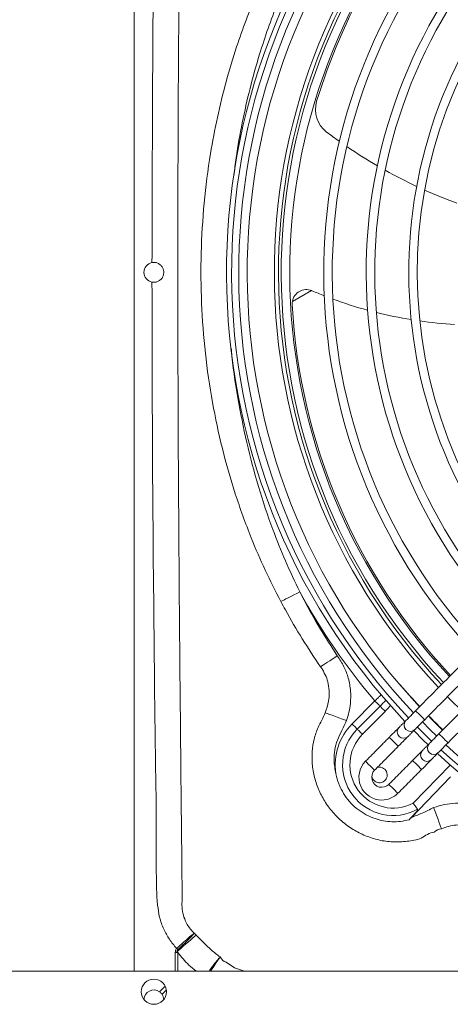
# Model space of a CAD drawing. Units: millimetres. Extents: x 674 to 20743, y -5688 to 4722.
# Drawn here: x 12380 to 12532, y -1633 to -1285 of the extents above; entities that cross this region are included whole.
import ezdxf

# ---------------------------------------------------------------- set-up
doc = ezdxf.new("R2010")
doc.units = ezdxf.units.MM

msp = doc.modelspace()

# ---------------------------------------------------------------- linework, layer by layer
at = {"color": 7, "linetype": 'Continuous', "lineweight": 15}
for p, q in [((12420.355, -1621.097), (12420.355, -1127.238)), ((12476.223, -1384.548), (12482.99, -1380.704)), ((12505.32, -1525.69), (12497.28, -1533.797)), ((12507.164, -1527.52), (12499.125, -1535.626)), ((12500.97, -1537.456), (12509.009, -1529.349)), ((12506.941, -1549.072), (12506.201, -1549.174)), ((12531.932, -1548.327), (12518.841, -1561.839)), ((12532.031, -1552.537), (12518.101, -1566.915)), ((12434.92, -1614.517), (12435.791, -1614.517)), ((12434.92, -1614.517), (12434.92, -1621.097)), ((12435.791, -1621.097), (12435.791, -1614.517)), ((12649.355, -1621.097), (12075.855, -1621.097)), ((12431.341, -1626.41), (12429.355, -1628.396)), ((12430.227, -1629.267), (12431.757, -1627.737))]:
    msp.add_line(p, q, dxfattribs=at)
at = {"color": 7, "linetype": 'Continuous', "lineweight": 15, "flags": 128}
for points in [[(12472.156, -1490.556), (12472.608, -1490.323), (12473.204, -1490.017), (12473.928, -1489.644), (12474.765, -1489.214), (12475.694, -1488.737), (12476.695, -1488.222), (12477.745, -1487.682), (12478.82, -1487.13)], [(12486.188, -1513.639), (12486.661, -1513.323), (12487.234, -1512.941), (12487.898, -1512.499), (12488.638, -1512.005), (12489.443, -1511.469), (12490.296, -1510.9), (12491.182, -1510.309), (12492.085, -1509.707)], [(12505.32, -1525.69), (12505.598, -1525.966), (12505.871, -1526.237), (12506.135, -1526.499), (12506.385, -1526.747), (12506.616, -1526.976), (12506.826, -1527.184), (12507.01, -1527.366), (12507.164, -1527.52)], [(12535.994, -1529.171), (12531.921, -1525.165), (12530.948, -1524.176)], [(12495.33, -1532.583), (12493.961, -1532.085), (12492.638, -1531.602), (12491.405, -1531.153), (12490.303, -1530.752), (12489.37, -1530.412), (12488.635, -1530.144), (12488.125, -1529.958), (12487.855, -1529.86)], [(12507.164, -1527.52), (12507.319, -1527.673), (12507.503, -1527.856), (12507.712, -1528.063), (12507.944, -1528.293), (12508.194, -1528.541), (12508.458, -1528.803), (12508.731, -1529.074), (12509.009, -1529.349)], [(12516.261, -1532.616), (12516.428, -1532.447), (12516.692, -1532.18), (12517.045, -1531.824), (12517.478, -1531.387), (12517.976, -1530.884), (12518.525, -1530.328), (12519.11, -1529.738), (12519.713, -1529.129)], [(12522.911, -1532.295), (12522.789, -1532.175), (12522.442, -1531.831), (12521.924, -1531.318), (12521.312, -1530.712), (12520.7, -1530.106), (12520.181, -1529.593), (12519.835, -1529.25), (12519.713, -1529.129)], [(12497.28, -1533.797), (12497.558, -1534.073), (12497.832, -1534.344), (12498.096, -1534.605), (12498.345, -1534.853), (12498.577, -1535.083), (12498.787, -1535.291), (12498.97, -1535.473), (12499.125, -1535.626)], [(12522.911, -1532.295), (12522.308, -1532.904), (12521.723, -1533.494), (12521.174, -1534.05), (12520.675, -1534.553), (12520.243, -1534.99), (12519.89, -1535.346), (12519.626, -1535.613), (12519.459, -1535.782)], [(12527.15, -1538.105), (12524.607, -1535.627), (12522.104, -1533.11)], [(12524.215, -1530.978), (12525.143, -1531.92), (12529.26, -1535.973)], [(12499.125, -1535.626), (12499.28, -1535.78), (12499.464, -1535.962), (12499.673, -1536.17), (12499.905, -1536.4), (12500.155, -1536.647), (12500.419, -1536.909), (12500.692, -1537.18), (12500.97, -1537.456)], [(12510.405, -1538.531), (12511.008, -1537.922), (12511.593, -1537.331), (12512.142, -1536.776), (12512.641, -1536.273), (12513.073, -1535.836), (12513.426, -1535.479), (12513.69, -1535.212), (12513.857, -1535.044)], [(12524.121, -1541.164), (12522.383, -1539.478), (12519.075, -1536.169)], [(12525.377, -1539.896), (12522.835, -1537.418), (12520.331, -1534.901)], [(12524.504, -1540.777), (12524.671, -1540.608), (12524.935, -1540.342), (12525.289, -1539.985), (12525.721, -1539.548), (12526.219, -1539.045), (12526.769, -1538.49), (12527.354, -1537.899), (12527.956, -1537.29)], [(12531.154, -1540.456), (12531.033, -1540.336), (12530.686, -1539.992), (12530.167, -1539.479), (12529.555, -1538.873), (12528.943, -1538.267), (12528.425, -1537.754), (12528.078, -1537.411), (12527.956, -1537.29)], [(12513.603, -1541.697), (12513.481, -1541.576), (12513.135, -1541.233), (12512.616, -1540.719), (12512.004, -1540.114), (12511.392, -1539.508), (12510.873, -1538.994), (12510.527, -1538.651), (12510.405, -1538.531)], [(12517.055, -1538.21), (12516.888, -1538.378), (12516.624, -1538.645), (12516.271, -1539.002), (12515.838, -1539.439), (12515.34, -1539.942), (12514.79, -1540.497), (12514.206, -1541.088), (12513.603, -1541.697)], [(12531.154, -1540.456), (12530.552, -1541.065), (12529.967, -1541.655), (12529.417, -1542.211), (12528.919, -1542.714), (12528.487, -1543.151), (12528.133, -1543.508), (12527.869, -1543.774), (12527.702, -1543.943)], [(12518.649, -1546.692), (12519.251, -1546.083), (12519.836, -1545.492), (12520.386, -1544.937), (12520.884, -1544.434), (12521.316, -1543.997), (12521.67, -1543.64), (12521.934, -1543.374), (12522.101, -1543.205)], [(12502.043, -1546.977), (12502.165, -1547.097), (12502.512, -1547.441), (12503.03, -1547.954), (12503.642, -1548.56), (12504.254, -1549.166), (12504.773, -1549.679), (12505.12, -1550.022), (12505.241, -1550.143), (12505.241, -1550.143)], [(12505.241, -1550.143), (12505.12, -1550.022), (12504.773, -1549.679), (12504.254, -1549.166), (12503.642, -1548.56), (12503.03, -1547.954), (12502.512, -1547.441), (12502.165, -1547.097), (12502.043, -1546.977)], [(12521.847, -1549.858), (12521.725, -1549.737), (12521.378, -1549.394), (12520.86, -1548.881), (12520.248, -1548.275), (12519.636, -1547.669), (12519.117, -1547.155), (12518.77, -1546.812), (12518.649, -1546.692)], [(12525.299, -1546.371), (12525.132, -1546.54), (12524.868, -1546.806), (12524.514, -1547.163), (12524.082, -1547.6), (12523.584, -1548.103), (12523.034, -1548.658), (12522.449, -1549.249), (12521.847, -1549.858)], [(12513.485, -1558.304), (12513.363, -1558.183), (12513.016, -1557.84), (12512.498, -1557.327), (12511.886, -1556.721), (12511.274, -1556.115), (12510.755, -1555.602), (12510.409, -1555.258), (12510.287, -1555.138)], [(12513.485, -1558.304), (12513.363, -1558.183), (12513.016, -1557.84), (12512.498, -1557.327), (12511.886, -1556.721), (12511.274, -1556.115), (12510.755, -1555.602), (12510.409, -1555.258), (12510.287, -1555.138)], [(12526.077, -1563.357), (12526.581, -1564.716), (12527.068, -1566.031), (12527.522, -1567.256), (12527.929, -1568.353), (12528.274, -1569.285), (12528.546, -1570.019), (12528.737, -1570.534), (12528.839, -1570.81)], [(12442.268, -1608.365), (12441.747, -1608.819), (12441.112, -1609.371), (12440.376, -1610.013), (12439.551, -1610.731), (12438.653, -1611.514), (12437.698, -1612.346), (12436.703, -1613.212), (12435.687, -1614.097)], [(12459.562, -1621.097), (12459.387, -1621.087), (12455.842, -1619.906), (12452.832, -1617.902), (12452.832, -1617.902), (12452.832, -1617.902)]]:
    msp.add_lwpolyline(points, dxfattribs=at)
at = {"color": 7, "linetype": 'Continuous', "lineweight": 15}
msp.add_circle((12427.355, -1628.387), 4.45, dxfattribs=at)
for centre, radius, start, end in [((12684.355, -1374.268), 231.364, 137.28161, 223.29375), ((12684.355, -1374.268), 229.579, 137.29712, 223.27824), ((12684.355, -1374.268), 227.06, 137.31942, 223.25593), ((12684.355, -1374.268), 224.06, 137.34664, 223.22872), ((12684.355, -1374.268), 214.49, 137.43854, 223.13681), ((12684.355, -1374.268), 213.036, 137.45323, 223.12212), ((12684.355, -1374.268), 212.06, 137.46321, 223.11215), ((12684.355, -1374.268), 209.06, 137.49444, 223.08091), ((12684.355, -1374.268), 208.5, 137.50037, 163.15809), ((12684.355, -1374.268), 197.06, 137.62889, 222.94646), ((12684.355, -1374.268), 194.06, 137.66511, 222.91025), ((12684.355, -1374.268), 182.06, 137.82191, 222.75345), ((12684.355, -1374.268), 179.06, 137.8644, 222.71096), ((12684.355, -1374.268), 167.06, 138.04962, 222.52573), ((12684.355, -1374.268), 164.06, 138.10017, 222.47519), ((12494.369, -1316.756), 10, 163.15809, 232.83129), ((12594.832, -1184.25), 176.285, 232.83129, 234.63516), ((12594.832, -1184.25), 176.285, 235.68269, 239.82517), ((12594.832, -1184.25), 176.285, 240.84978, 244.90934), ((12594.832, -1184.25), 176.285, 245.91534, 249.90869), ((12427.355, -1374.268), 3.5, 100.95619, 259.04373), ((12481.157, -1385.356), 5, 68.49696, 170.6969), ((12481.157, -1385.356), 5, 66.73643, 68.49696), ((12542.376, -1242.958), 150, 246.73643, 248.52798), ((12542.376, -1242.958), 150, 249.77705, 254.69669), ((12481.157, -1385.356), 5, 170.6969, 183.1236), ((12684.355, -1374.268), 208.5, 183.1236, 223.07499), ((12542.376, -1242.958), 150, 255.90919, 260.6993), ((12542.376, -1242.958), 150, 261.88341, 266.57514), ((12684.355, -1374.268), 234.483, 208.77186, 220.2236), ((12684.355, -1374.268), 223.947, 220.5933, 223.22768), ((12511.836, -1548.232), 20.5, 135.23916, 188.51695), ((12517.88, -1534.179), 2.25, 136.01329, 314.56224), ((12684.355, -1374.268), 223.947, 224.37939, 226.19596), ((12511.836, -1548.232), 17.902, 135.23916, 298.65893), ((12515.476, -1536.607), 2.25, 136.01284, 314.56244), ((12511.836, -1548.232), 15.304, 135.23916, 297.24015), ((12526.127, -1542.336), 2.25, 136.15776, 314.41643), ((12523.72, -1544.768), 2.25, 136.01329, 314.56224), ((12684.355, -1374.268), 231.364, 227.28161, 270.28768), ((12684.355, -1374.268), 229.579, 227.29712, 270.28768), ((12684.355, -1374.268), 227.06, 227.31942, 270.28768), ((12507.764, -1552.64), 8.05, 135.28768, 270.28768), ((12507.764, -1552.64), 3.55, 135.28768, 315.28768), ((12506.941, -1551.822), 2.75, 189.80475, 90), ((12507.764, -1552.64), 8.05, 270.28768, 315.28768), ((12553.755, -1507.234), 158.79, 221.81089, 222.01959), ((12558.506, -921.19), 703.707, 259.888762, 259.948619), ((12427.355, -1631.268), 3.5, 55.14158, 177.87899), ((12427.355, -1631.268), 3.5, 2.121, 34.85842)]:
    msp.add_arc(centre, radius, start, end, dxfattribs=at)
for points, knots in [([(12435.401, -1135.441), (12435.386, -1135.458), (12434.093, -1136.899), (12431.937, -1139.751), (12429.796, -1144.457), (12428.679, -1149.375), (12428.381, -1154.579), (12428.415, -1159.965), (12428.465, -1172.454), (12428.018, -1190.734), (12427.765, -1214.812), (12427.39, -1245.183), (12426.883, -1297.189), (12426.766, -1341.603), (12426.689, -1370.832)], [0, 0, 0, 0, 0.0002951, 0.0245299, 0.0449054, 0.0652851, 0.0879607, 0.1106995, 0.1334418, 0.2459514, 0.3420184, 0.4380854, 0.6302196, 1, 1, 1, 1]), ([(12437.298, -1596.126), (12437.298, -1596.126), (12437.298, -1585.074), (12437.024, -1568.261), (12436.784, -1539.913), (12436.389, -1499.814), (12435.945, -1442.677), (12435.71, -1366.722), (12435.991, -1298.394), (12436.434, -1245.284), (12436.712, -1214.931), (12436.956, -1190.863), (12437.105, -1170.021), (12437.298, -1156.772), (12437.298, -1152.409), (12437.298, -1152.409)], [0, 0, 0, 0, 0.0000001, 0.0747189, 0.113707, 0.1916718, 0.3458495, 0.5000001, 0.7051652, 0.8077699, 0.8590806, 0.9103979, 0.970507, 0.9999999, 1, 1, 1, 1]), ([(12472.15, -1257.989), (12470.626, -1260.953), (12467.58, -1266.877), (12463.508, -1275.981), (12459.804, -1285.213), (12456.166, -1295.526), (12452.729, -1306.97), (12449.661, -1319.558), (12446.954, -1333.818), (12444.909, -1349.786), (12443.859, -1367.439), (12443.995, -1385.144), (12445.319, -1402.778), (12447.787, -1419.923), (12451.343, -1436.516), (12455.901, -1452.513), (12461.081, -1466.827), (12466.521, -1479.517), (12470.278, -1486.876), (12472.156, -1490.556)], [0, 0, 0, 0, 0.0413849, 0.0827048, 0.1237917, 0.1648789, 0.2184597, 0.2720787, 0.3256627, 0.3985717, 0.4717365, 0.5449876, 0.6181507, 0.6910583, 0.7598217, 0.8286607, 0.8974159, 0.9487107, 1, 1, 1, 1]), ([(12455.613, -1340.159), (12455.849, -1338.032), (12456.542, -1331.762), (12458.474, -1321.456), (12461.197, -1309.252), (12464.306, -1298.137), (12467.593, -1288.092), (12470.951, -1279.074), (12474.65, -1270.155), (12477.425, -1264.331), (12478.815, -1261.415)], [0, 0, 0, 0, 0.07781863, 0.22938007, 0.38102686, 0.53257825, 0.64896543, 0.76535176, 0.88253343, 1, 1, 1, 1]), ([(12426.689, -1377.704), (12427.072, -1377.74), (12427.838, -1377.813), (12428.942, -1377.452), (12429.895, -1376.774), (12430.593, -1375.777), (12430.904, -1374.603), (12430.817, -1373.471), (12430.423, -1372.479), (12429.737, -1371.62), (12428.747, -1370.982), (12427.658, -1370.714), (12426.962, -1370.798), (12426.689, -1370.832)], [0, 0, 0, 0, 0.0914143, 0.182671, 0.2783292, 0.3801328, 0.4780625, 0.5634666, 0.6447872, 0.7336381, 0.8329395, 0.9343961, 1, 1, 1, 1]), ([(12426.689, -1377.704), (12426.731, -1399.38), (12426.817, -1443.878), (12427.373, -1499.91), (12427.793, -1540.035), (12428.173, -1561.191), (12428.164, -1574.669), (12428.19, -1586.223), (12428.308, -1595.41), (12429.243, -1602.163), (12430.685, -1606.247), (12432.764, -1609.896), (12434.464, -1612.051), (12435.385, -1613.077), (12435.401, -1613.095)], [0, 0, 0, 0, 0.2742314, 0.5629447, 0.7089063, 0.7818868, 0.8306409, 0.8793938, 0.9281071, 0.946734, 0.9653532, 0.9825179, 0.9997067, 1, 1, 1, 1]), ([(12478.82, -1487.13), (12477.108, -1483.511), (12473.687, -1476.278), (12468.751, -1463.865), (12464.072, -1449.919), (12459.939, -1434.39), (12456.836, -1418.316), (12455.104, -1407.206), (12454.7, -1401.347), (12454.685, -1401.142)], [0, 0, 0, 0, 0.1337308, 0.2673338, 0.4460809, 0.6250204, 0.8037887, 0.9931157, 1, 1, 1, 1]), ([(12492.085, -1509.707), (12490.013, -1506.5), (12485.866, -1500.076), (12481.588, -1492.455), (12479.322, -1488.095), (12478.82, -1487.13)], [0, 0, 0, 0, 0.4371948, 0.8754685, 1, 1, 1, 1]), ([(12472.156, -1490.556), (12472.686, -1491.545), (12475.077, -1496.004), (12479.601, -1503.803), (12483.99, -1510.357), (12486.188, -1513.639)], [0, 0, 0, 0, 0.1245833, 0.5617098, 1, 1, 1, 1]), ([(12495.33, -1532.583), (12495.646, -1531.609), (12496.283, -1529.646), (12496.835, -1526.146), (12496.887, -1522.098), (12496.096, -1517.699), (12494.526, -1513.463), (12492.907, -1510.973), (12492.085, -1509.707)], [0, 0, 0, 0, 0.1276391, 0.2572813, 0.4405554, 0.630246, 0.8121543, 1, 1, 1, 1]), ([(12486.188, -1513.639), (12486.405, -1513.964), (12486.623, -1514.289), (12486.858, -1514.602), (12486.858, -1514.602)], [0, 0, 0, 0, 0.9999366, 1, 1, 1, 1]), ([(12486.858, -1514.602), (12486.858, -1514.602), (12487.264, -1515.414), (12488.209, -1516.991), (12488.986, -1519.764), (12489.293, -1522.722), (12489.057, -1526.211), (12488.297, -1528.521), (12487.855, -1529.86)], [0, 0, 0, 0, 0.0000042, 0.1697462, 0.3395165, 0.5347293, 0.7301691, 1, 1, 1, 1]), ([(12509.214, -1525.344), (12509.195, -1525.367), (12508.571, -1526.138), (12507.857, -1526.84), (12507.164, -1527.52)], [0, 0, 0, 0, 0.0299446, 1, 1, 1, 1]), ([(12487.855, -1529.86), (12487.444, -1530.727), (12487.032, -1531.594), (12486.596, -1532.466), (12486.596, -1532.466)], [0, 0, 0, 0, 0.9999772, 1, 1, 1, 1]), ([(12486.596, -1532.466), (12486.596, -1532.466), (12486.161, -1533.336), (12485.003, -1535.455), (12483.826, -1539.176), (12483.194, -1543.082), (12483.111, -1547.227), (12483.651, -1551.545), (12485.073, -1556.252), (12487.232, -1560.621), (12490.04, -1564.633), (12493.517, -1568.181), (12497.554, -1571.143), (12501.991, -1573.406), (12506.736, -1574.924), (12511.715, -1575.632), (12516.746, -1575.307), (12521.823, -1574.653), (12524.619, -1572.053), (12526.301, -1572.053), (12526.301, -1572.053)], [0, 0, 0, 0, 0.0000009, 0.0393651, 0.0982467, 0.1571459, 0.1991619, 0.2655096, 0.3318733, 0.3963926, 0.4609175, 0.5280872, 0.5952698, 0.6614729, 0.7276502, 0.7952415, 0.8628192, 0.931422, 0.9999994, 1, 1, 1, 1]), ([(12491.563, -1551.268), (12491.277, -1549.694), (12490.78, -1546.952), (12491.133, -1542.986), (12491.993, -1539.419), (12493.744, -1536.087), (12494.801, -1533.751), (12495.33, -1532.583)], [0, 0, 0, 0, 0.2441721, 0.4253105, 0.6063957, 0.8031675, 1, 1, 1, 1]), ([(12517.403, -1567.635), (12516.412, -1567.858), (12514.429, -1568.304), (12511.372, -1568.408), (12508.339, -1568.086), (12505.263, -1567.285), (12502.232, -1565.963), (12499.348, -1564.104), (12496.802, -1561.802), (12494.671, -1559.112), (12493.35, -1556.74), (12492.587, -1554.922), (12492.192, -1553.797), (12491.901, -1552.795), (12491.714, -1552.02), (12491.624, -1551.585), (12491.582, -1551.371), (12491.572, -1551.317), (12491.563, -1551.268)], [0, 0, 0, 0, 0.0886752, 0.177354, 0.2660117, 0.3546724, 0.4542707, 0.5538596, 0.653456, 0.7530559, 0.8526441, 0.8898005, 0.9254039, 0.9568151, 0.980999, 0.9951406, 0.9956664, 1, 1, 1, 1]), ([(12520.422, -1563.941), (12520.433, -1563.965), (12520.457, -1564.02), (12520.411, -1564.187), (12520.14, -1564.664), (12519.135, -1565.846), (12518.11, -1566.904), (12517.403, -1567.635)], [0, 0, 0, 0, 0.0291781, 0.0672688, 0.1402292, 0.4058391, 1, 1, 1, 1]), ([(12526.077, -1563.357), (12524.747, -1564.007), (12522.13, -1565.287), (12519.429, -1566.378), (12518.101, -1566.915)], [0, 0, 0, 0, 0.5083542, 1, 1, 1, 1]), ([(12520.422, -1563.941), (12520.301, -1563.782), (12520.059, -1563.463), (12519.498, -1562.719), (12519.069, -1562.146), (12518.845, -1561.844), (12518.841, -1561.839)], [0, 0, 0, 0, 0.3210899, 0.6420655, 0.9938591, 1, 1, 1, 1]), ([(12548.923, -1566.526), (12547.842, -1565.813), (12545.661, -1564.374), (12541.964, -1562.856), (12537.968, -1561.927), (12533.889, -1561.725), (12529.856, -1562.153), (12527.347, -1562.952), (12526.077, -1563.357)], [0, 0, 0, 0, 0.1614895, 0.3259032, 0.4962362, 0.671844, 0.8338044, 1, 1, 1, 1]), ([(12526.301, -1572.053), (12526.301, -1572.053), (12526.874, -1571.289), (12527.857, -1571.05), (12528.839, -1570.81)], [0, 0, 0, 0, 0.000026, 1, 1, 1, 1]), ([(12528.839, -1570.81), (12529.682, -1570.507), (12531.368, -1569.902), (12534.083, -1569.449), (12536.904, -1569.371), (12539.553, -1569.867), (12542.03, -1570.424), (12543.249, -1571.77), (12544.037, -1571.77), (12544.037, -1571.77)], [0, 0, 0, 0, 0.1722502, 0.3444273, 0.5253958, 0.7061832, 0.8530973, 0.9999963, 1, 1, 1, 1]), ([(12441.593, -1607.709), (12441.134, -1607.235), (12440.217, -1606.288), (12439.063, -1604.596), (12438.051, -1602.486), (12437.397, -1599.941), (12437.199, -1597.715), (12437.298, -1596.453), (12437.298, -1596.126), (12437.298, -1596.126)], [0, 0, 0, 0, 0.1544525, 0.3088686, 0.4730967, 0.6970679, 0.9215207, 0.9999952, 1, 1, 1, 1]), ([(12441.593, -1607.709), (12441.581, -1607.718), (12441.153, -1608.05), (12440.049, -1608.96), (12437.891, -1610.86), (12436.231, -1612.35), (12435.401, -1613.095)], [0, 0, 0, 0, 0.0092822, 0.3404505, 0.6703559, 1, 1, 1, 1]), ([(12435.787, -1613.525), (12436.607, -1612.769), (12438.247, -1611.257), (12440.299, -1609.239), (12441.25, -1608.157), (12441.584, -1607.721), (12441.593, -1607.709)], [0, 0, 0, 0, 0.3296677, 0.6595501, 0.9907185, 1, 1, 1, 1]), ([(12441.853, -1607.974), (12441.853, -1607.974), (12441.765, -1607.887), (12441.679, -1607.798), (12441.593, -1607.709)], [0, 0, 0, 0, 0.0002265, 1, 1, 1, 1]), ([(12442.268, -1608.365), (12442.147, -1608.17), (12442.026, -1607.974), (12441.853, -1607.974), (12441.853, -1607.974)], [0, 0, 0, 0, 0.9999424, 1, 1, 1, 1]), ([(12450.722, -1616.115), (12449.655, -1615.303), (12447.495, -1613.661), (12444.796, -1610.889), (12443.054, -1609.15), (12442.268, -1608.365)], [0, 0, 0, 0, 0.3489382, 0.7062815, 1, 1, 1, 1]), ([(12435.401, -1613.095), (12435.29, -1613.223), (12435.071, -1613.477), (12434.999, -1613.806), (12434.963, -1613.968)], [0, 0, 0, 0, 0.504429, 1, 1, 1, 1]), ([(12435.687, -1614.097), (12435.674, -1613.986), (12435.654, -1613.831), (12435.7, -1613.643), (12435.748, -1613.564), (12435.78, -1613.532), (12435.787, -1613.525)], [0, 0, 0, 0, 0.5499604, 0.7711494, 0.9527462, 1, 1, 1, 1]), ([(12435.791, -1614.517), (12437.035, -1616.063), (12438.974, -1618.474), (12441.383, -1620.404), (12442.247, -1621.097)], [0, 0, 0, 0, 0.6412266, 1, 1, 1, 1]), ([(12450.722, -1616.115), (12450.71, -1616.128), (12450.637, -1616.207), (12450.225, -1616.661), (12449.237, -1617.859), (12447.897, -1619.594), (12447.031, -1620.792), (12446.81, -1621.097)], [0, 0, 0, 0, 0.01493062, 0.09261985, 0.48034756, 0.86774172, 1, 1, 1, 1]), ([(12447.341, -1621.097), (12447.495, -1620.872), (12448.272, -1619.741), (12449.451, -1618.011), (12450.325, -1616.714), (12450.659, -1616.211), (12450.717, -1616.122), (12450.722, -1616.115)], [0, 0, 0, 0, 0.0998215, 0.5017118, 0.9039238, 0.9922451, 1, 1, 1, 1]), ([(12452.832, -1617.902), (12452.832, -1617.902), (12451.936, -1617.902), (12451.329, -1617.008), (12450.722, -1616.115)], [0, 0, 0, 0, 0.0000166, 1, 1, 1, 1])]:
    msp.add_open_spline(points, degree=3, knots=knots, dxfattribs=at)
for points in [[(12529.493, -1209.626), (12647.692, -1326.644)], [(12644.526, -1329.842), (12526.327, -1212.824)], [(12521.332, -1217.87), (12639.531, -1334.887)], [(12636.365, -1338.085), (12518.166, -1221.067)], [(12519.713, -1529.129), (12636.731, -1410.93)], [(12639.929, -1414.096), (12522.911, -1532.295)], [(12527.956, -1537.29), (12644.974, -1419.091)], [(12648.172, -1422.257), (12531.154, -1540.456)], [(12507.644, -1523.408), (12505.32, -1525.69)], [(12509.009, -1529.349), (12510.859, -1527.296)], [(12513.857, -1535.044), (12516.261, -1532.616)], [(12519.459, -1535.782), (12517.055, -1538.21)], [(12502.043, -1546.977), (12510.405, -1538.531)], [(12522.101, -1543.205), (12524.504, -1540.777)], [(12513.603, -1541.697), (12505.241, -1550.143)], [(12527.702, -1543.943), (12525.299, -1546.371)], [(12510.287, -1555.138), (12518.649, -1546.692)], [(12521.847, -1549.858), (12513.485, -1558.304)], [(12518.101, -1566.915), (12517.403, -1567.635)], [(12434.963, -1613.968), (12434.92, -1614.517)], [(12435.791, -1614.517), (12435.687, -1614.097)], [(12429.355, -1628.396), (12430.227, -1629.267)]]:
    msp.add_open_spline(points, degree=1, dxfattribs=at)

doc.saveas('drawing.dxf')
